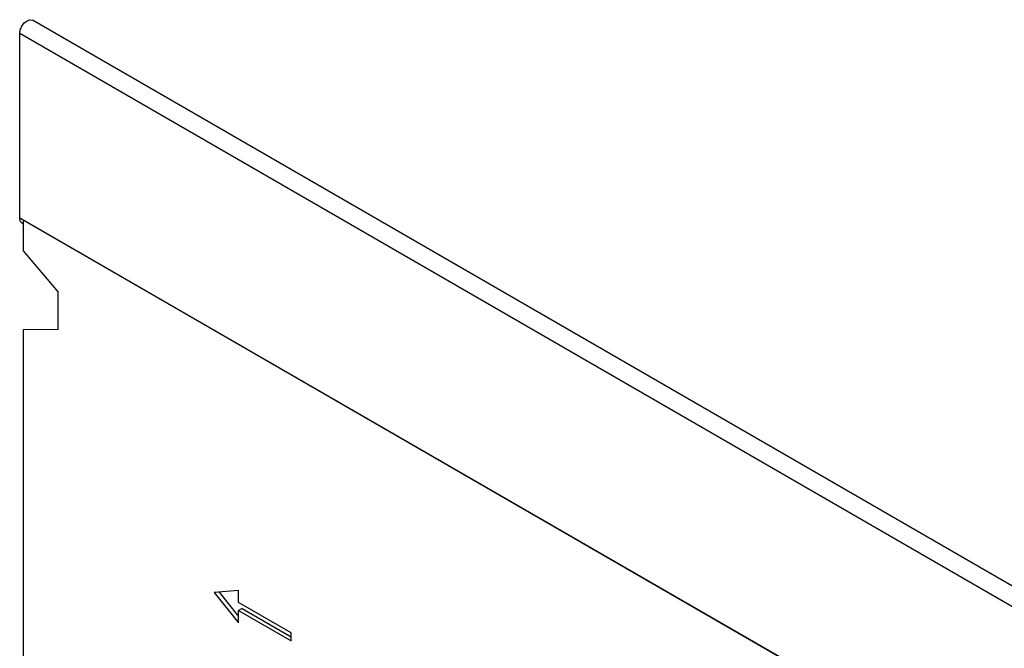
# Model space of a CAD drawing. Units: millimetres. Extents: x 75 to 2081, y 25 to 1460.
# Drawn here: x 1617 to 1717, y 1179 to 1243 of the extents above; entities that cross this region are included whole.
import ezdxf

# ---------------------------------------------------------------- set-up
doc = ezdxf.new("R2010")
doc.units = ezdxf.units.MM
doc.header["$LTSCALE"] = 5
doc.layers.get('0').update_dxf_attribs({"color": 1})
doc.layers.add('13643', color=7, linetype='Continuous')

# ---------------------------------------------------------------- blocks, each defined once
blk = doc.blocks.new('1063385-M_002_ISO_view')
for p, q in [((63.836, 135.848), (-112.941, 237.899)), ((-114.223, 217.918), (-114.223, 236.546)), ((62.554, 134.495), (-114.223, 236.546)), ((62.554, 115.867), (-114.223, 217.918)), ((-113.87, 217.714), (-113.87, 214.608)), ((62.907, 115.663), (-113.87, 217.714)), ((-113.99, 217.403), (-113.87, 217.334)), ((-113.87, 214.608), (-110.334, 210.468)), ((-110.334, 206.696), (-110.334, 210.468)), ((-110.334, 206.696), (-113.87, 206.638)), ((-113.87, 206.638), (-113.87, 132.569)), ((-92.126, 180.359), (-94.576, 180.14)), ((-94.576, 180.14), (-92.126, 177.093)), ((-94.093, 180.184), (-92.126, 177.737)), ((-92.126, 179.135), (-92.126, 180.359)), ((-86.823, 176.073), (-92.126, 179.135)), ((-91.772, 178.522), (-92.126, 178.318)), ((-92.126, 178.318), (-86.823, 175.257)), ((-92.126, 177.093), (-92.126, 178.318)), ((-91.772, 178.522), (-86.823, 175.665)), ((-86.823, 175.257), (-86.823, 176.073))]:
    blk.add_line(p, q)
at = {"flags": 128}
for points in [[(-114.223, 236.546), (-114.166, 236.911), (-114.003, 237.286), (-113.759, 237.615), (-113.472, 237.847), (-113.184, 237.947), (-112.941, 237.899)], [(-113.99, 217.403), (-113.99, 217.403), (-114.163, 217.602), (-114.223, 217.918)]]:
    blk.add_lwpolyline(points, dxfattribs=at)

msp = doc.modelspace()

# ---------------------------------------------------------------- block references
at = {"layer": '13643'}
msp.add_blockref('1063385-M_002_ISO_view', (1731.577, 1004.716), dxfattribs=at)

doc.saveas('drawing.dxf')
